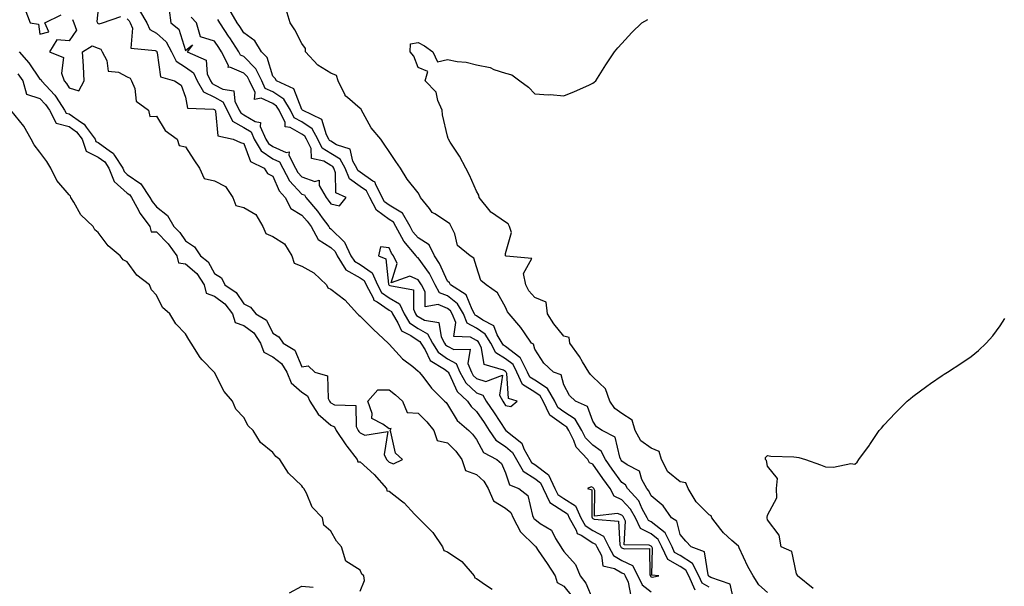
# Model space of a CAD drawing. Units: inches. Extents: x 1021283 to 1023923, y 7208138 to 7210778.
# Drawn here: x 1022881 to 1023219, y 7209958 to 7210153 of the extents above; entities that cross this region are included whole.
import ezdxf

# ---------------------------------------------------------------- set-up
doc = ezdxf.new("R2010")
doc.units = ezdxf.units.IN
doc.header["$MEASUREMENT"] = 0
doc.layers.add('Contour_10217208', color=7, linetype='Continuous', true_color=0x0373a8)

msp = doc.modelspace()

# ---------------------------------------------------------------- linework, layer by layer
at = {"layer": 'Contour_10217208'}
for points in [[(1022882.84, 7210156.71, 3059), (1022884.67, 7210151.92, 3059), (1022887.56, 7210151.43, 3059), (1022888.05, 7210147.97, 3059), (1022891.14, 7210148.83, 3059), (1022889.71, 7210151.92, 3059), (1022895.34, 7210154.63, 3059)], [(1022908.05, 7210156.71, 3060), (1022907.62, 7210152.35, 3060), (1022907.8, 7210151.92, 3060), (1022907.87, 7210151.74, 3060), (1022908.05, 7210151.67, 3060), (1022908.44, 7210151.53, 3060), (1022909.5, 7210151.92, 3060), (1022915.86, 7210154.11, 3060)], [(1022922.23, 7210156.1, 3061), (1022924.73, 7210151.92, 3061), (1022925.75, 7210149.62, 3061), (1022928.05, 7210148.29, 3061), (1022931.45, 7210145.32, 3061), (1022933.19, 7210141.92, 3061), (1022934.81, 7210138.68, 3061), (1022938.05, 7210136.69, 3061), (1022940.86, 7210134.73, 3061), (1022942.11, 7210131.92, 3061), (1022944.3, 7210128.17, 3061), (1022948.05, 7210126.37, 3061), (1022950.92, 7210124.79, 3061), (1022952.39, 7210121.92, 3061), (1022954.26, 7210118.13, 3061), (1022958.05, 7210115.92, 3061), (1022960.57, 7210114.44, 3061), (1022961.66, 7210111.92, 3061), (1022964.05, 7210107.92, 3061), (1022968.05, 7210105.18, 3061), (1022970.32, 7210104.19, 3061), (1022971.47, 7210101.92, 3061), (1022973.81, 7210097.68, 3061), (1022978.05, 7210093.09, 3061), (1022978.93, 7210092.8, 3061), (1022979.44, 7210091.92, 3061), (1022983.38, 7210087.25, 3061), (1022985.08, 7210084.89, 3061), (1022987.29, 7210081.92, 3061), (1022987.56, 7210081.43, 3061), (1022988.05, 7210081.12, 3061), (1022992.66, 7210076.53, 3061), (1022994.89, 7210071.92, 3061), (1022996.12, 7210069.99, 3061), (1022998.05, 7210068.87, 3061), (1023002.15, 7210066.02, 3061), (1023004.05, 7210061.92, 3061), (1023005.43, 7210059.3, 3061), (1023008.05, 7210057.49, 3061), (1023011.57, 7210055.44, 3061), (1023013.17, 7210051.92, 3061), (1023015.04, 7210048.91, 3061), (1023018.05, 7210046.86, 3061), (1023021.25, 7210045.12, 3061), (1023022.97, 7210041.92, 3061), (1023024.94, 7210038.81, 3061), (1023028.05, 7210036.53, 3061), (1023031.04, 7210034.91, 3061), (1023032.31, 7210031.92, 3061), (1023034.4, 7210028.27, 3061), (1023038.05, 7210024.79, 3061), (1023040.2, 7210024.07, 3061), (1023041.37, 7210021.92, 3061), (1023044.09, 7210017.96, 3061), (1023048.05, 7210011.96, 3061), (1023048.09, 7210011.96, 3061), (1023048.11, 7210011.92, 3061), (1023053.64, 7210007.51, 3061), (1023054.36, 7210005.61, 3061), (1023056.43, 7210001.92, 3061), (1023057.01, 7210000.88, 3061), (1023058.05, 7210000.22, 3061), (1023062.82, 7209996.69, 3061), (1023064.96, 7209991.92, 3061), (1023066, 7209989.87, 3061), (1023068.05, 7209988.52, 3061), (1023072.11, 7209985.98, 3061), (1023073.91, 7209981.92, 3061), (1023075.37, 7209979.24, 3061), (1023078.05, 7209977.53, 3061), (1023081.72, 7209975.59, 3061), (1023083.58, 7209971.92, 3061), (1023085.1, 7209968.97, 3061), (1023088.05, 7209967.29, 3061), (1023091.66, 7209965.53, 3061), (1023093.52, 7209961.92, 3061), (1023094.98, 7209958.85, 3061), (1023098.05, 7209956.43, 3061)], [(1022932.41, 7210156.28, 3062), (1022932.99, 7210151.92, 3062), (1022935.78, 7210149.65, 3062), (1022938.05, 7210142.43, 3062), (1022940.41, 7210144.28, 3062), (1022938.6, 7210141.92, 3062), (1022945.2, 7210139.07, 3062), (1022945.55, 7210134.42, 3062), (1022946.66, 7210131.92, 3062), (1022947.17, 7210131.04, 3062), (1022948.05, 7210130.63, 3062), (1022950.92, 7210129.05, 3062), (1022954.63, 7210128.5, 3062), (1022954.96, 7210125.01, 3062), (1022956.55, 7210121.92, 3062), (1022957.05, 7210120.92, 3062), (1022958.05, 7210120.34, 3062), (1022962, 7210117.97, 3062), (1022963.81, 7210117.68, 3062), (1022963.73, 7210116.24, 3062), (1022965.61, 7210111.92, 3062), (1022966.53, 7210110.4, 3062), (1022968.05, 7210109.36, 3062), (1022972.62, 7210107.35, 3062), (1022973.66, 7210107.53, 3062), (1022973.58, 7210106.39, 3062), (1022975.84, 7210101.92, 3062), (1022976.62, 7210100.49, 3062), (1022978.05, 7210098.97, 3062), (1022982.56, 7210097.41, 3062), (1022983.97, 7210097.84, 3062), (1022983.95, 7210096.02, 3062), (1022986.37, 7210091.92, 3062), (1022987.13, 7210091, 3062), (1022988.05, 7210089.75, 3062), (1022990.94, 7210089.03, 3062), (1022993.25, 7210091.92, 3062), (1022989.67, 7210093.54, 3062), (1022989.65, 7210100.32, 3062), (1022989.01, 7210101.92, 3062), (1022988.66, 7210102.53, 3062), (1022988.05, 7210102.92, 3062), (1022985.61, 7210104.36, 3062), (1022981.39, 7210105.26, 3062), (1022981.19, 7210108.78, 3062), (1022979.69, 7210111.92, 3062), (1022979.1, 7210112.97, 3062), (1022978.05, 7210113.7, 3062), (1022974.01, 7210115.96, 3062), (1022972.35, 7210116.22, 3062), (1022972.27, 7210117.7, 3062), (1022970.2, 7210121.92, 3062), (1022969.38, 7210123.25, 3062), (1022968.05, 7210124.15, 3062), (1022964.01, 7210125.96, 3062), (1022961.72, 7210125.59, 3062), (1022962, 7210127.97, 3062), (1022960.06, 7210131.92, 3062), (1022959.42, 7210133.29, 3062), (1022958.05, 7210134.65, 3062), (1022953.28, 7210136.69, 3062), (1022952.7, 7210136.57, 3062), (1022952.78, 7210137.19, 3062), (1022950.43, 7210141.92, 3062), (1022949.5, 7210143.37, 3062), (1022948.05, 7210145.57, 3062), (1022943.23, 7210147.1, 3062), (1022941.82, 7210151.92, 3062), (1022939.96, 7210153.83, 3062)], [(1023118.05, 7209958.03, 3060), (1023115.57, 7209959.44, 3060), (1023114.46, 7209961.92, 3060), (1023112.31, 7209966.18, 3060), (1023108.05, 7209968.95, 3060), (1023106.16, 7209970.03, 3060), (1023105.3, 7209971.92, 3060), (1023102.85, 7209976.72, 3060), (1023098.05, 7209980.51, 3060), (1023097.13, 7209981, 3060), (1023096.7, 7209981.92, 3060), (1023095.04, 7209984.93, 3060), (1023093.83, 7209987.7, 3060), (1023089.98, 7209991.92, 3060), (1023089.3, 7209993.17, 3060), (1023088.05, 7209994.07, 3060), (1023084.69, 7209998.56, 3060), (1023082.35, 7210001.92, 3060), (1023080.88, 7210004.75, 3060), (1023078.05, 7210006.82, 3060), (1023075.53, 7210009.4, 3060), (1023074.28, 7210011.92, 3060), (1023071.96, 7210015.83, 3060), (1023068.05, 7210018.35, 3060), (1023065.96, 7210019.83, 3060), (1023064.98, 7210021.92, 3060), (1023062.48, 7210026.35, 3060), (1023058.05, 7210029.13, 3060), (1023056.35, 7210030.22, 3060), (1023055.57, 7210031.92, 3060), (1023053.07, 7210036.9, 3060), (1023053.07, 7210036.94, 3060), (1023052.99, 7210036.98, 3060), (1023048.05, 7210040.73, 3060), (1023047.31, 7210041.18, 3060), (1023046.92, 7210041.92, 3060), (1023045.2, 7210044.77, 3060), (1023043.99, 7210047.86, 3060), (1023040.22, 7210049.75, 3060), (1023038.05, 7210051.24, 3060), (1023037.6, 7210051.47, 3060), (1023037.42, 7210051.92, 3060), (1023036.55, 7210053.42, 3060), (1023034.55, 7210058.42, 3060), (1023029.1, 7210061.92, 3060), (1023028.75, 7210062.62, 3060), (1023028.05, 7210063.17, 3060), (1023025.37, 7210069.24, 3060), (1023023.6, 7210071.92, 3060), (1023021.74, 7210075.61, 3060), (1023018.05, 7210078.03, 3060), (1023016.23, 7210080.1, 3060), (1023015.26, 7210081.92, 3060), (1023012.6, 7210086.47, 3060), (1023008.05, 7210089.21, 3060), (1023006.49, 7210090.36, 3060), (1023005.69, 7210091.92, 3060), (1023003.36, 7210096.61, 3060), (1023003.26, 7210097.13, 3060), (1023002.48, 7210097.49, 3060), (1022998.05, 7210100.55, 3060), (1022997.27, 7210101.14, 3060), (1022996.94, 7210101.92, 3060), (1022995.59, 7210104.38, 3060), (1022994.61, 7210108.48, 3060), (1022989.94, 7210110.03, 3060), (1022988.05, 7210111.2, 3060), (1022987.6, 7210111.47, 3060), (1022987.37, 7210111.92, 3060), (1022986.51, 7210113.46, 3060), (1022984.87, 7210118.74, 3060), (1022978.25, 7210121.92, 3060), (1022978.19, 7210122.06, 3060), (1022978.05, 7210122.15, 3060), (1022975.32, 7210129.19, 3060), (1022969.34, 7210131.92, 3060), (1022968.85, 7210132.72, 3060), (1022968.05, 7210133.6, 3060), (1022966.12, 7210139.99, 3060), (1022964.2, 7210141.92, 3060), (1022961.88, 7210145.75, 3060), (1022958.05, 7210148.48, 3060), (1022956.7, 7210150.57, 3060), (1022955.82, 7210151.92, 3060), (1022952.95, 7210156.82, 3060)], [(1023126.47, 7209953.5, 3059), (1023125.28, 7209959.15, 3059), (1023118.54, 7209961.43, 3059), (1023118.05, 7209961.74, 3059), (1023117.93, 7209961.8, 3059), (1023117.7, 7209962.27, 3059), (1023116.37, 7209970.24, 3059), (1023111.86, 7209971.92, 3059), (1023109.98, 7209973.85, 3059), (1023108.05, 7209976.2, 3059), (1023106.88, 7209980.75, 3059), (1023105.06, 7209981.92, 3059), (1023102.19, 7209986.06, 3059), (1023098.05, 7209989.5, 3059), (1023097.31, 7209991.18, 3059), (1023096.64, 7209991.92, 3059), (1023094.92, 7209995.05, 3059), (1023094.09, 7209997.96, 3059), (1023089.87, 7210000.1, 3059), (1023088.05, 7210001.39, 3059), (1023087.82, 7210001.69, 3059), (1023087.66, 7210001.92, 3059), (1023087.27, 7210002.7, 3059), (1023085.71, 7210009.58, 3059), (1023081.25, 7210011.92, 3059), (1023079.26, 7210013.13, 3059), (1023078.05, 7210015.12, 3059), (1023076.25, 7210020.12, 3059), (1023072.05, 7210021.92, 3059), (1023070, 7210023.87, 3059), (1023068.05, 7210027.53, 3059), (1023067.11, 7210030.98, 3059), (1023064.48, 7210031.92, 3059), (1023061.16, 7210035.03, 3059), (1023058.05, 7210039.81, 3059), (1023057.66, 7210041.53, 3059), (1023056.98, 7210041.92, 3059), (1023054.53, 7210045.44, 3059), (1023053.34, 7210047.21, 3059), (1023049.26, 7210051.92, 3059), (1023048.71, 7210052.58, 3059), (1023048.05, 7210054.28, 3059), (1023045.24, 7210059.11, 3059), (1023041.35, 7210061.92, 3059), (1023039.5, 7210063.37, 3059), (1023038.05, 7210068.05, 3059), (1023037.15, 7210071.02, 3059), (1023035.84, 7210071.92, 3059), (1023031.51, 7210075.38, 3059), (1023030.57, 7210079.4, 3059), (1023029.38, 7210081.92, 3059), (1023028.93, 7210082.8, 3059), (1023028.05, 7210083.48, 3059), (1023023.69, 7210086.28, 3059), (1023022.84, 7210086.71, 3059), (1023021.86, 7210088.11, 3059), (1023018.85, 7210091.92, 3059), (1023018.64, 7210092.51, 3059), (1023018.05, 7210093.54, 3059), (1023014.28, 7210098.15, 3059), (1023012, 7210101.92, 3059), (1023010.37, 7210104.24, 3059), (1023008.05, 7210107.66, 3059), (1023006.33, 7210110.2, 3059), (1023005.18, 7210111.92, 3059), (1023001.9, 7210115.77, 3059), (1022999.16, 7210120.81, 3059), (1022998.5, 7210121.92, 3059), (1022998.38, 7210122.25, 3059), (1022998.05, 7210122.49, 3059), (1022993.73, 7210126.24, 3059), (1022992.97, 7210126.84, 3059), (1022992.91, 7210127.06, 3059), (1022990.47, 7210131.92, 3059), (1022989.92, 7210133.8, 3059), (1022988.05, 7210134.65, 3059), (1022983.48, 7210137.35, 3059), (1022979.28, 7210141.92, 3059), (1022979.24, 7210143.11, 3059), (1022978.05, 7210144.79, 3059), (1022975.65, 7210149.52, 3059), (1022973.99, 7210151.92, 3059), (1022972.62, 7210156.49, 3059)], [(1022899.2, 7210153.07, 3059), (1022899.69, 7210151.92, 3059), (1022900.55, 7210149.42, 3059), (1022898.05, 7210145.73, 3059), (1022893.87, 7210146.1, 3059), (1022891.37, 7210141.92, 3059), (1022896.1, 7210139.97, 3059), (1022895.39, 7210134.58, 3059), (1022896.33, 7210131.92, 3059), (1022897.17, 7210131.04, 3059), (1022898.05, 7210129.54, 3059), (1022901.43, 7210128.54, 3059), (1022903.21, 7210131.92, 3059), (1022903.01, 7210136.88, 3059), (1022902.99, 7210136.98, 3059), (1022902.68, 7210141.92, 3059), (1022905.96, 7210144.01, 3059), (1022908.05, 7210143.15, 3059), (1022908.97, 7210142.84, 3059), (1022909.44, 7210141.92, 3059), (1022911.02, 7210138.95, 3059), (1022911.45, 7210135.32, 3059), (1022915.06, 7210134.91, 3059), (1022918.05, 7210133.33, 3059), (1022918.99, 7210132.86, 3059), (1022919.55, 7210131.92, 3059), (1022920.65, 7210129.32, 3059), (1022921.12, 7210124.99, 3059), (1022925.39, 7210121.92, 3059), (1022925.84, 7210119.71, 3059), (1022928.05, 7210119.87, 3059), (1022931.02, 7210114.89, 3059), (1022935.22, 7210111.92, 3059), (1022935.86, 7210109.73, 3059), (1022938.05, 7210109.32, 3059), (1022940.94, 7210104.81, 3059), (1022942.87, 7210101.92, 3059), (1022944.5, 7210098.37, 3059), (1022948.05, 7210097.62, 3059), (1022951.78, 7210095.65, 3059), (1022954.38, 7210091.92, 3059), (1022955.32, 7210089.19, 3059), (1022958.05, 7210088.5, 3059), (1022962.21, 7210086.08, 3059), (1022964.65, 7210081.92, 3059), (1022965.63, 7210079.5, 3059), (1022968.05, 7210078.52, 3059), (1022972.09, 7210075.96, 3059), (1022974.61, 7210071.92, 3059), (1022975.43, 7210069.3, 3059), (1022978.05, 7210068.31, 3059), (1022982.17, 7210066.04, 3059), (1022986.53, 7210061.92, 3059), (1022987, 7210060.87, 3059), (1022988.05, 7210060.46, 3059), (1022992.84, 7210056.71, 3059), (1022997.13, 7210051.92, 3059), (1022997.6, 7210051.47, 3059), (1022998.05, 7210051.12, 3059), (1023002.68, 7210046.55, 3059), (1023007.7, 7210041.92, 3059), (1023007.85, 7210041.72, 3059), (1023008.05, 7210041.55, 3059), (1023012.62, 7210036.49, 3059), (1023016.16, 7210033.81, 3059), (1023018.05, 7210032.31, 3059), (1023018.19, 7210032.06, 3059), (1023018.38, 7210031.92, 3059), (1023019.57, 7210030.4, 3059), (1023022.54, 7210026.41, 3059), (1023027.11, 7210021.92, 3059), (1023027.58, 7210021.45, 3059), (1023028.05, 7210020.87, 3059), (1023031.47, 7210015.34, 3059), (1023035.41, 7210011.92, 3059), (1023036.74, 7210010.61, 3059), (1023038.05, 7210008.74, 3059), (1023040.47, 7210004.34, 3059), (1023045.02, 7210001.92, 3059), (1023046.64, 7210000.51, 3059), (1023048.05, 7209997.39, 3059), (1023049.4, 7209993.27, 3059), (1023052.6, 7209991.92, 3059), (1023055.69, 7209989.56, 3059), (1023057.29, 7209982.68, 3059), (1023057.66, 7209981.92, 3059), (1023057.8, 7209981.67, 3059), (1023058.05, 7209981.41, 3059), (1023059.98, 7209979.99, 3059), (1023063.79, 7209977.66, 3059), (1023065.22, 7209974.75, 3059), (1023067.05, 7209971.92, 3059), (1023067.44, 7209971.31, 3059), (1023068.05, 7209970.36, 3059), (1023072.05, 7209965.92, 3059), (1023073.73, 7209961.92, 3059), (1023075.59, 7209959.46, 3059), (1023078.05, 7209953.78, 3059)], [(1022918.05, 7210153.31, 3060), (1022918.69, 7210152.56, 3060), (1022919.07, 7210151.92, 3060), (1022919.87, 7210150.1, 3060), (1022919.32, 7210143.19, 3060), (1022927.62, 7210142.35, 3060), (1022928.05, 7210142.12, 3060), (1022928.15, 7210142.02, 3060), (1022928.21, 7210141.92, 3060), (1022928.36, 7210141.61, 3060), (1022929.44, 7210133.31, 3060), (1022934.28, 7210131.92, 3060), (1022936.62, 7210130.49, 3060), (1022938.05, 7210126.35, 3060), (1022938.71, 7210122.58, 3060), (1022947.68, 7210122.29, 3060), (1022948.05, 7210122.12, 3060), (1022948.17, 7210122.04, 3060), (1022948.25, 7210121.92, 3060), (1022948.42, 7210121.55, 3060), (1022949.16, 7210113.03, 3060), (1022954.48, 7210111.92, 3060), (1022956.92, 7210110.79, 3060), (1022958.05, 7210110.44, 3060), (1022960.35, 7210104.22, 3060), (1022965.04, 7210101.92, 3060), (1022966.27, 7210100.14, 3060), (1022968.05, 7210099.21, 3060), (1022970.28, 7210094.15, 3060), (1022972.29, 7210091.92, 3060), (1022974.26, 7210088.13, 3060), (1022978.05, 7210085.85, 3060), (1022979.85, 7210083.72, 3060), (1022981.19, 7210081.92, 3060), (1022983.6, 7210077.47, 3060), (1022988.05, 7210074.75, 3060), (1022989.48, 7210073.35, 3060), (1022990.16, 7210071.92, 3060), (1022993.21, 7210067.08, 3060), (1022998.05, 7210064.34, 3060), (1022999.48, 7210063.35, 3060), (1023000.14, 7210061.92, 3060), (1023002.52, 7210057.45, 3060), (1023002.74, 7210056.61, 3060), (1023003.95, 7210056.02, 3060), (1023008.05, 7210053.17, 3060), (1023008.83, 7210052.7, 3060), (1023009.2, 7210051.92, 3060), (1023011.06, 7210048.91, 3060), (1023012.23, 7210046.1, 3060), (1023015.45, 7210044.52, 3060), (1023018.05, 7210042.76, 3060), (1023018.6, 7210042.47, 3060), (1023018.89, 7210041.92, 3060), (1023020.37, 7210039.6, 3060), (1023022.11, 7210035.98, 3060), (1023027.03, 7210032.94, 3060), (1023028.05, 7210032.17, 3060), (1023028.23, 7210032.1, 3060), (1023028.28, 7210031.92, 3060), (1023028.62, 7210031.35, 3060), (1023031.37, 7210025.24, 3060), (1023034.92, 7210021.92, 3060), (1023036.21, 7210020.08, 3060), (1023038.05, 7210018.42, 3060), (1023040.71, 7210014.58, 3060), (1023042.46, 7210011.92, 3060), (1023044.75, 7210008.62, 3060), (1023048.05, 7210006.37, 3060), (1023050.43, 7210004.3, 3060), (1023051.78, 7210001.92, 3060), (1023054.09, 7209997.96, 3060), (1023058.05, 7209995.38, 3060), (1023060.04, 7209993.91, 3060), (1023060.94, 7209991.92, 3060), (1023063.3, 7209987.17, 3060), (1023068.05, 7209984.09, 3060), (1023069.38, 7209983.25, 3060), (1023069.96, 7209981.92, 3060), (1023072.31, 7209977.66, 3060), (1023072.62, 7209976.49, 3060), (1023074.05, 7209975.92, 3060), (1023078.05, 7209973.35, 3060), (1023078.99, 7209972.86, 3060), (1023079.46, 7209971.92, 3060), (1023081, 7209968.97, 3060), (1023081.49, 7209965.36, 3060), (1023085.43, 7209964.54, 3060), (1023088.05, 7209963.03, 3060), (1023088.79, 7209962.66, 3060), (1023089.18, 7209961.92, 3060), (1023090.22, 7209959.75, 3060), (1023091.12, 7209954.99, 3060)], [(1023113.23, 7209957.1, 3061), (1023111.02, 7209961.92, 3061), (1023110.02, 7209963.89, 3061), (1023108.05, 7209965.18, 3061), (1023103.77, 7209967.64, 3061), (1023101.78, 7209971.92, 3061), (1023100.53, 7209974.4, 3061), (1023098.05, 7209976.35, 3061), (1023094.4, 7209978.27, 3061), (1023092.7, 7209981.92, 3061), (1023091.04, 7209984.91, 3061), (1023088.05, 7209988.13, 3061), (1023085.41, 7209989.28, 3061), (1023084.03, 7209991.92, 3061), (1023081.49, 7209995.36, 3061), (1023078.05, 7210000.36, 3061), (1023076.88, 7210000.75, 3061), (1023076.33, 7210001.92, 3061), (1023072.27, 7210006.14, 3061), (1023071.51, 7210008.46, 3061), (1023069.81, 7210011.92, 3061), (1023069.14, 7210013.01, 3061), (1023068.05, 7210013.74, 3061), (1023063.26, 7210017.13, 3061), (1023061.02, 7210021.92, 3061), (1023059.94, 7210023.81, 3061), (1023058.05, 7210025.01, 3061), (1023053.85, 7210027.72, 3061), (1023051.92, 7210031.92, 3061), (1023050.63, 7210034.5, 3061), (1023048.05, 7210036.45, 3061), (1023044.65, 7210038.52, 3061), (1023042.93, 7210041.92, 3061), (1023041.08, 7210044.95, 3061), (1023038.05, 7210047.04, 3061), (1023034.91, 7210048.78, 3061), (1023033.6, 7210051.92, 3061), (1023031.55, 7210055.42, 3061), (1023028.05, 7210058.09, 3061), (1023025.34, 7210059.21, 3061), (1023023.83, 7210061.92, 3061), (1023021.88, 7210065.75, 3061), (1023018.05, 7210071.16, 3061), (1023017.52, 7210071.39, 3061), (1023017.27, 7210071.92, 3061), (1023013.11, 7210076.86, 3061), (1023013.05, 7210076.92, 3061), (1023010.39, 7210081.92, 3061), (1023009.53, 7210083.4, 3061), (1023008.05, 7210084.3, 3061), (1023003.66, 7210087.53, 3061), (1023001.39, 7210091.92, 3061), (1023000.28, 7210094.15, 3061), (1022998.05, 7210095.69, 3061), (1022994.44, 7210098.31, 3061), (1022992.97, 7210101.92, 3061), (1022991.23, 7210105.1, 3061), (1022988.05, 7210107.06, 3061), (1022985, 7210108.87, 3061), (1022983.54, 7210111.92, 3061), (1022981.57, 7210115.44, 3061), (1022978.05, 7210117.84, 3061), (1022975.43, 7210119.3, 3061), (1022974.14, 7210121.92, 3061), (1022971.84, 7210125.71, 3061), (1022968.05, 7210128.21, 3061), (1022965.49, 7210129.36, 3061), (1022964.24, 7210131.92, 3061), (1022962.23, 7210136.1, 3061), (1022958.05, 7210140.34, 3061), (1022956.94, 7210140.81, 3061), (1022956.39, 7210141.92, 3061), (1022953.25, 7210146.72, 3061), (1022953.09, 7210146.96, 3061), (1022949.85, 7210151.92, 3061), (1022949.18, 7210153.05, 3061)], [(1023138.05, 7209956.3, 3058), (1023135.06, 7209958.93, 3058), (1023133.13, 7209961.92, 3058), (1023131.33, 7209965.2, 3058), (1023128.38, 7209971.59, 3058), (1023128.23, 7209971.92, 3058), (1023128.17, 7209972.04, 3058), (1023128.05, 7209972.12, 3058), (1023125.84, 7209974.13, 3058), (1023122.89, 7209976.76, 3058), (1023122.05, 7209977.92, 3058), (1023118.95, 7209981.92, 3058), (1023118.75, 7209982.62, 3058), (1023118.05, 7209982.92, 3058), (1023113.54, 7209987.41, 3058), (1023110.76, 7209991.92, 3058), (1023110.02, 7209993.89, 3058), (1023108.05, 7209994.3, 3058), (1023103.85, 7209997.72, 3058), (1023101.68, 7210001.92, 3058), (1023100.84, 7210004.71, 3058), (1023098.05, 7210005.79, 3058), (1023094.5, 7210008.37, 3058), (1023092.56, 7210011.92, 3058), (1023091.53, 7210015.4, 3058), (1023088.05, 7210017.72, 3058), (1023085.61, 7210019.48, 3058), (1023083.85, 7210021.92, 3058), (1023082.37, 7210026.24, 3058), (1023078.05, 7210030.26, 3058), (1023077.21, 7210031.08, 3058), (1023076.66, 7210031.92, 3058), (1023074.5, 7210035.47, 3058), (1023073.44, 7210037.31, 3058), (1023070.1, 7210041.92, 3058), (1023069.94, 7210043.81, 3058), (1023068.05, 7210044.28, 3058), (1023064.61, 7210048.48, 3058), (1023062.5, 7210051.92, 3058), (1023062.03, 7210055.9, 3058), (1023058.05, 7210057.58, 3058), (1023056, 7210059.87, 3058), (1023054.98, 7210061.92, 3058), (1023054.18, 7210065.79, 3058), (1023057.11, 7210070.98, 3058), (1023048.25, 7210071.72, 3058), (1023048.05, 7210071.86, 3058), (1023048.03, 7210071.9, 3058), (1023048.01, 7210071.92, 3058), (1023047.99, 7210071.98, 3058), (1023048.05, 7210072.68, 3058), (1023050.06, 7210079.91, 3058), (1023049.42, 7210081.92, 3058), (1023048.97, 7210082.84, 3058), (1023048.05, 7210083.48, 3058), (1023043.23, 7210086.74, 3058), (1023043.01, 7210086.88, 3058), (1023042.74, 7210087.23, 3058), (1023038.97, 7210091.92, 3058), (1023038.81, 7210092.68, 3058), (1023038.05, 7210094.09, 3058), (1023035.67, 7210099.54, 3058), (1023034.42, 7210101.92, 3058), (1023032.21, 7210106.08, 3058), (1023029.05, 7210110.92, 3058), (1023028.42, 7210111.92, 3058), (1023028.34, 7210112.21, 3058), (1023028.05, 7210112.96, 3058), (1023026.43, 7210120.3, 3058), (1023026.21, 7210121.92, 3058), (1023024.81, 7210125.16, 3058), (1023024.16, 7210128.03, 3058), (1023020.47, 7210131.92, 3058), (1023021.31, 7210135.18, 3058), (1023018.05, 7210136.55, 3058), (1023016.55, 7210140.42, 3058), (1023015.3, 7210141.92, 3058), (1023015.35, 7210144.62, 3058), (1023018.05, 7210145.14, 3058), (1023020.16, 7210144.03, 3058), (1023023.07, 7210141.92, 3058), (1023024.63, 7210138.5, 3058), (1023028.05, 7210139.24, 3058), (1023031.37, 7210138.6, 3058), (1023034.46, 7210138.33, 3058), (1023038.05, 7210137.41, 3058), (1023042.72, 7210136.59, 3058), (1023044.07, 7210135.9, 3058), (1023048.05, 7210134.65, 3058), (1023050.18, 7210134.05, 3058), (1023052.91, 7210131.92, 3058), (1023055.96, 7210129.83, 3058), (1023058.05, 7210127.47, 3058), (1023062.8, 7210127.17, 3058), (1023063.38, 7210127.25, 3058), (1023068.05, 7210126.84, 3058), (1023071.7, 7210128.27, 3058), (1023076.66, 7210130.53, 3058), (1023078.05, 7210131.12, 3058), (1023078.52, 7210131.45, 3058), (1023079.09, 7210131.92, 3058), (1023080.82, 7210134.69, 3058), (1023082.56, 7210137.41, 3058), (1023085.49, 7210141.92, 3058), (1023086.68, 7210143.29, 3058), (1023088.05, 7210144.83, 3058), (1023091.41, 7210148.56, 3058), (1023094.91, 7210151.92, 3058), (1023096.94, 7210153.03, 3058)], [(1022880.88, 7210141.92, 3058), (1022884.22, 7210138.09, 3058), (1022888.05, 7210132.53, 3058), (1022888.4, 7210132.27, 3058), (1022888.52, 7210131.92, 3058), (1022893.21, 7210127.08, 3058), (1022893.66, 7210126.31, 3058), (1022896.53, 7210121.92, 3058), (1022897.03, 7210120.9, 3058), (1022898.05, 7210120.65, 3058), (1022902.33, 7210117.64, 3058), (1022903.23, 7210117.1, 3058), (1022903.91, 7210116.06, 3058), (1022907, 7210111.92, 3058), (1022907.27, 7210111.14, 3058), (1022908.05, 7210110.75, 3058), (1022912.27, 7210107.7, 3058), (1022913.25, 7210107.12, 3058), (1022913.64, 7210106.33, 3058), (1022916.49, 7210101.92, 3058), (1022916.94, 7210100.81, 3058), (1022918.05, 7210099.81, 3058), (1022922.7, 7210096.57, 3058), (1022925.84, 7210091.92, 3058), (1022926.64, 7210090.51, 3058), (1022928.05, 7210088.72, 3058), (1022931.82, 7210085.69, 3058), (1022934.05, 7210081.92, 3058), (1022936.06, 7210079.93, 3058), (1022938.05, 7210077.04, 3058), (1022941.14, 7210075.01, 3058), (1022943.19, 7210071.92, 3058), (1022945.9, 7210069.77, 3058), (1022948.05, 7210065.83, 3058), (1022950.41, 7210064.28, 3058), (1022951.53, 7210061.92, 3058), (1022955.43, 7210059.3, 3058), (1022958.05, 7210055.34, 3058), (1022960.34, 7210054.21, 3058), (1022962.21, 7210051.92, 3058), (1022965.86, 7210049.73, 3058), (1022968.05, 7210045.34, 3058), (1022970.14, 7210044.01, 3058), (1022971.57, 7210041.92, 3058), (1022975.65, 7210039.52, 3058), (1022978.05, 7210033.72, 3058), (1022980.26, 7210034.13, 3058), (1022982.54, 7210031.92, 3058), (1022986.8, 7210030.67, 3058), (1022987.11, 7210022.86, 3058), (1022987.54, 7210021.92, 3058), (1022987.74, 7210021.61, 3058), (1022988.05, 7210021.33, 3058), (1022989.24, 7210020.73, 3058), (1022996.57, 7210020.44, 3058), (1022996.74, 7210013.23, 3058), (1022997.41, 7210011.92, 3058), (1022997.66, 7210011.53, 3058), (1022998.05, 7210011.04, 3058), (1022999.71, 7210010.26, 3058), (1023007.64, 7210011.51, 3058), (1023006.31, 7210003.66, 3058), (1023007.11, 7210001.92, 3058), (1023007.62, 7210001.49, 3058), (1023008.05, 7210000.96, 3058), (1023009.55, 7210000.42, 3058), (1023012.68, 7210001.92, 3058), (1023010.26, 7210004.13, 3058), (1023008.62, 7210011.35, 3058), (1023008.36, 7210011.92, 3058), (1023008.69, 7210012.56, 3058), (1023008.05, 7210012.43, 3058), (1023005.86, 7210014.11, 3058), (1023002.13, 7210016, 3058), (1023002.25, 7210017.72, 3058), (1023000.71, 7210021.92, 3058), (1023004.14, 7210025.83, 3058), (1023008.05, 7210025.87, 3058), (1023010.24, 7210024.11, 3058), (1023012.68, 7210021.92, 3058), (1023014.24, 7210018.11, 3058), (1023018.05, 7210017.82, 3058), (1023020.98, 7210014.85, 3058), (1023023.42, 7210011.92, 3058), (1023024.57, 7210008.44, 3058), (1023028.05, 7210007.66, 3058), (1023030.92, 7210004.79, 3058), (1023033.05, 7210001.92, 3058), (1023034.26, 7209998.13, 3058), (1023038.05, 7209996.78, 3058), (1023040.59, 7209994.46, 3058), (1023042.09, 7209991.92, 3058), (1023043.87, 7209987.74, 3058), (1023048.05, 7209985.24, 3058), (1023049.83, 7209983.7, 3058), (1023050.69, 7209981.92, 3058), (1023053.17, 7209977.04, 3058), (1023058.05, 7209972.33, 3058), (1023058.28, 7209972.15, 3058), (1023058.42, 7209971.92, 3058), (1023059.24, 7209970.73, 3058), (1023062.37, 7209966.24, 3058), (1023065.08, 7209961.92, 3058), (1023065.82, 7209959.69, 3058), (1023068.05, 7209958.46, 3058), (1023070.96, 7209954.83, 3058)], [(1022880.45, 7210134.32, 3057), (1022882.17, 7210131.92, 3057), (1022883.46, 7210127.33, 3057), (1022888.05, 7210125.87, 3057), (1022890, 7210123.87, 3057), (1022891.27, 7210121.92, 3057), (1022893.56, 7210117.43, 3057), (1022898.05, 7210116.26, 3057), (1022900.61, 7210114.48, 3057), (1022902.5, 7210111.92, 3057), (1022903.97, 7210107.84, 3057), (1022908.05, 7210105.79, 3057), (1022910.3, 7210104.17, 3057), (1022911.74, 7210101.92, 3057), (1022913.56, 7210097.43, 3057), (1022918.05, 7210093.37, 3057), (1022918.91, 7210092.78, 3057), (1022919.48, 7210091.92, 3057), (1022921.35, 7210088.62, 3057), (1022922.5, 7210086.37, 3057), (1022925.82, 7210081.92, 3057), (1022926.29, 7210080.16, 3057), (1022928.05, 7210080.06, 3057), (1022932.11, 7210075.98, 3057), (1022935.12, 7210071.92, 3057), (1022935.63, 7210069.5, 3057), (1022938.05, 7210069.11, 3057), (1022941.94, 7210065.81, 3057), (1022944.5, 7210061.92, 3057), (1022945.14, 7210059.01, 3057), (1022948.05, 7210058.07, 3057), (1022951.57, 7210055.44, 3057), (1022954.18, 7210051.92, 3057), (1022955.16, 7210049.03, 3057), (1022958.05, 7210047.97, 3057), (1022961.55, 7210045.42, 3057), (1022963.83, 7210041.92, 3057), (1022964.92, 7210038.8, 3057), (1022968.05, 7210037.15, 3057), (1022971.08, 7210034.95, 3057), (1022972.89, 7210031.92, 3057), (1022974.4, 7210028.27, 3057), (1022978.05, 7210025.05, 3057), (1022979.96, 7210023.83, 3057), (1022980.82, 7210021.92, 3057), (1022983.64, 7210017.51, 3057), (1022988.05, 7210013.72, 3057), (1022989.24, 7210013.11, 3057), (1022989.85, 7210011.92, 3057), (1022993.11, 7210006.98, 3057), (1022993.5, 7210006.47, 3057), (1022997.05, 7210001.92, 3057), (1022997.31, 7210001.18, 3057), (1022998.05, 7210001.08, 3057), (1023002.91, 7209996.78, 3057), (1023007.09, 7209991.92, 3057), (1023007.27, 7209991.14, 3057), (1023008.05, 7209991.02, 3057), (1023012.25, 7209987.72, 3057), (1023013.17, 7209987.04, 3057), (1023016.8, 7209983.17, 3057), (1023017.99, 7209981.92, 3057), (1023017.99, 7209981.86, 3057), (1023018.05, 7209981.86, 3057), (1023023.03, 7209976.9, 3057), (1023026.33, 7209971.92, 3057), (1023026.78, 7209970.65, 3057), (1023028.05, 7209970.18, 3057), (1023033.05, 7209966.92, 3057), (1023033.07, 7209966.9, 3057), (1023037.21, 7209961.92, 3057), (1023037.44, 7209961.31, 3057), (1023038.05, 7209961.08, 3057), (1023041.1, 7209958.87, 3057), (1023043.5, 7209957.37, 3057)], [(1022998.05, 7209956.71, 3057), (1022999.59, 7209960.38, 3057), (1022999.3, 7209961.92, 3057), (1022998.71, 7209962.58, 3057), (1022998.05, 7209963.97, 3057), (1022993.17, 7209967.04, 3057), (1022991.68, 7209971.92, 3057), (1022989.96, 7209973.83, 3057), (1022988.05, 7209977.31, 3057), (1022985.55, 7209979.42, 3057), (1022985.18, 7209981.92, 3057), (1022981.64, 7209985.51, 3057), (1022979.61, 7209990.36, 3057), (1022978.75, 7209991.92, 3057), (1022978.42, 7209992.29, 3057), (1022978.05, 7209992.9, 3057), (1022973.42, 7209997.29, 3057), (1022970.49, 7210001.92, 3057), (1022969.09, 7210002.96, 3057), (1022968.05, 7210004.28, 3057), (1022963.85, 7210007.72, 3057), (1022961.29, 7210011.92, 3057), (1022959.61, 7210013.48, 3057), (1022958.05, 7210016.35, 3057), (1022955.3, 7210019.17, 3057), (1022954.16, 7210021.92, 3057), (1022951.37, 7210025.24, 3057), (1022948.05, 7210031.78, 3057), (1022947.99, 7210031.86, 3057), (1022947.95, 7210031.92, 3057), (1022943.79, 7210036.18, 3057), (1022943.05, 7210036.92, 3057), (1022940.06, 7210041.92, 3057), (1022939.24, 7210043.11, 3057), (1022938.05, 7210045.06, 3057), (1022934.69, 7210048.56, 3057), (1022932.72, 7210051.92, 3057), (1022930.2, 7210054.07, 3057), (1022928.05, 7210058.35, 3057), (1022926.35, 7210060.22, 3057), (1022925.69, 7210061.92, 3057), (1022921.39, 7210065.26, 3057), (1022918.05, 7210069.85, 3057), (1022916.66, 7210070.53, 3057), (1022915.63, 7210071.92, 3057), (1022911.45, 7210075.32, 3057), (1022908.05, 7210079.83, 3057), (1022906.9, 7210080.77, 3057), (1022906.33, 7210081.92, 3057), (1022902.11, 7210085.98, 3057), (1022899.63, 7210090.34, 3057), (1022898.6, 7210091.92, 3057), (1022898.5, 7210092.37, 3057), (1022898.05, 7210092.8, 3057), (1022893.89, 7210097.76, 3057), (1022891.8, 7210101.92, 3057), (1022890.43, 7210104.3, 3057), (1022888.05, 7210107.49, 3057), (1022886.06, 7210109.93, 3057), (1022885, 7210111.92, 3057), (1022882.54, 7210116.41, 3057), (1022878.05, 7210121.86, 3057)], [(1023153.73, 7209957.6, 3057), (1023148.42, 7209961.92, 3057), (1023148.38, 7209962.25, 3057), (1023148.05, 7209962.66, 3057), (1023146.41, 7209970.28, 3057), (1023142.74, 7209971.92, 3057), (1023142.11, 7209975.98, 3057), (1023138.05, 7209981.26, 3057), (1023137.97, 7209981.84, 3057), (1023137.78, 7209981.92, 3057), (1023137.93, 7209982.04, 3057), (1023138.05, 7209982.76, 3057), (1023141.25, 7209988.72, 3057), (1023141.17, 7209991.92, 3057), (1023141.55, 7209995.42, 3057), (1023138.05, 7209999.6, 3057), (1023137.7, 7210001.57, 3057), (1023137.37, 7210001.92, 3057), (1023137.33, 7210002.64, 3057), (1023138.05, 7210003.29, 3057), (1023139.22, 7210003.09, 3057), (1023147.17, 7210002.8, 3057), (1023148.05, 7210002.7, 3057), (1023148.79, 7210002.66, 3057), (1023151.17, 7210001.92, 3057), (1023156.27, 7210000.14, 3057), (1023158.05, 7209999.46, 3057), (1023160.71, 7209999.26, 3057), (1023166.66, 7210000.53, 3057), (1023168.05, 7210000.34, 3057), (1023168.91, 7210001.06, 3057), (1023169.46, 7210001.92, 3057), (1023173.07, 7210006.9, 3057), (1023173.19, 7210007.06, 3057), (1023176.49, 7210011.92, 3057), (1023177.25, 7210012.72, 3057), (1023178.05, 7210013.66, 3057), (1023182.07, 7210017.9, 3057), (1023186.06, 7210021.92, 3057), (1023187.15, 7210022.82, 3057), (1023188.05, 7210023.56, 3057), (1023192.85, 7210027.12, 3057), (1023194.1, 7210027.97, 3057), (1023198.05, 7210030.73, 3057), (1023198.75, 7210031.22, 3057), (1023199.87, 7210031.92, 3057), (1023204.85, 7210035.12, 3057), (1023208.05, 7210037.35, 3057), (1023210.57, 7210039.4, 3057), (1023213.25, 7210041.92, 3057), (1023215.55, 7210044.42, 3057), (1023218.05, 7210047.78, 3057), (1023219.61, 7210050.36, 3057)], [(1022973.81, 7209956.16, 3057), (1022978.05, 7209958.46, 3057), (1022981.9, 7209958.07, 3057)]]:
    msp.add_polyline3d(points, dxfattribs=at)
for points in [[(1023048.05, 7210020.51, 3062), (1023049.89, 7210020.08, 3062), (1023052, 7210021.92, 3062), (1023049.03, 7210022.9, 3062), (1023048.46, 7210031.51, 3062), (1023048.26, 7210031.92, 3062), (1023048.19, 7210032.06, 3062), (1023048.05, 7210032.17, 3062), (1023047.39, 7210032.58, 3062), (1023040.67, 7210034.54, 3062), (1023039.83, 7210040.14, 3062), (1023038.93, 7210041.92, 3062), (1023038.6, 7210042.47, 3062), (1023038.05, 7210042.84, 3062), (1023036, 7210043.97, 3062), (1023030.24, 7210044.11, 3062), (1023030.98, 7210048.99, 3062), (1023029.75, 7210051.92, 3062), (1023029.12, 7210052.99, 3062), (1023028.05, 7210053.81, 3062), (1023024.85, 7210055.12, 3062), (1023020.45, 7210054.32, 3062), (1023020.43, 7210059.54, 3062), (1023019.12, 7210061.92, 3062), (1023018.75, 7210062.62, 3062), (1023018.05, 7210063.64, 3062), (1023015.14, 7210064.83, 3062), (1023008.71, 7210062.58, 3062), (1023010.76, 7210069.21, 3062), (1023009.55, 7210071.92, 3062), (1023008.87, 7210072.74, 3062), (1023008.05, 7210074.65, 3062), (1023005.02, 7210074.95, 3062), (1023004.36, 7210071.92, 3062), (1023006.92, 7210070.79, 3062), (1023007.87, 7210062.1, 3062), (1023007.95, 7210061.92, 3062), (1023007.99, 7210061.86, 3062), (1023008.05, 7210061.8, 3062), (1023008.32, 7210061.65, 3062), (1023016.37, 7210060.24, 3062), (1023016.37, 7210053.6, 3062), (1023017.13, 7210051.92, 3062), (1023017.48, 7210051.35, 3062), (1023018.05, 7210050.98, 3062), (1023020.14, 7210049.83, 3062), (1023025.14, 7210049.01, 3062), (1023025.9, 7210044.07, 3062), (1023027.05, 7210041.92, 3062), (1023027.44, 7210041.31, 3062), (1023028.05, 7210040.87, 3062), (1023030.32, 7210039.65, 3062), (1023035.92, 7210039.79, 3062), (1023035.06, 7210034.91, 3062), (1023036.31, 7210031.92, 3062), (1023036.96, 7210030.83, 3062), (1023038.05, 7210029.77, 3062), (1023041.31, 7210028.66, 3062), (1023047.01, 7210030.88, 3062), (1023045.96, 7210024.01, 3062), (1023047.11, 7210021.92, 3062), (1023047.48, 7210021.35, 3062)], [(1023098.05, 7209961.67, 3062), (1023098.46, 7209961.51, 3062), (1023100.73, 7209961.92, 3062), (1023098.36, 7209962.23, 3062), (1023098.5, 7209971.47, 3062), (1023098.28, 7209971.92, 3062), (1023098.21, 7209972.08, 3062), (1023098.05, 7209972.21, 3062), (1023097.44, 7209972.53, 3062), (1023088.77, 7209972.64, 3062), (1023089.24, 7209980.73, 3062), (1023088.67, 7209981.92, 3062), (1023088.46, 7209982.33, 3062), (1023088.05, 7209982.76, 3062), (1023086.53, 7209983.44, 3062), (1023078.64, 7209982.51, 3062), (1023078.69, 7209991.28, 3062), (1023078.34, 7209991.92, 3062), (1023078.23, 7209992.1, 3062), (1023078.05, 7209992.35, 3062), (1023077.41, 7209992.56, 3062), (1023076.23, 7209991.92, 3062), (1023077.68, 7209991.55, 3062), (1023077.7, 7209982.27, 3062), (1023077.85, 7209981.92, 3062), (1023077.93, 7209981.8, 3062), (1023078.05, 7209981.72, 3062), (1023078.48, 7209981.49, 3062), (1023086.88, 7209980.75, 3062), (1023087.33, 7209972.64, 3062), (1023087.7, 7209971.92, 3062), (1023087.82, 7209971.69, 3062), (1023088.05, 7209971.55, 3062), (1023088.75, 7209971.22, 3062), (1023097.46, 7209971.33, 3062), (1023097.62, 7209962.35, 3062), (1023097.84, 7209961.92, 3062), (1023097.91, 7209961.78, 3062)]]:
    msp.add_polyline3d(points, close=True, dxfattribs=at)

doc.saveas('drawing.dxf')
